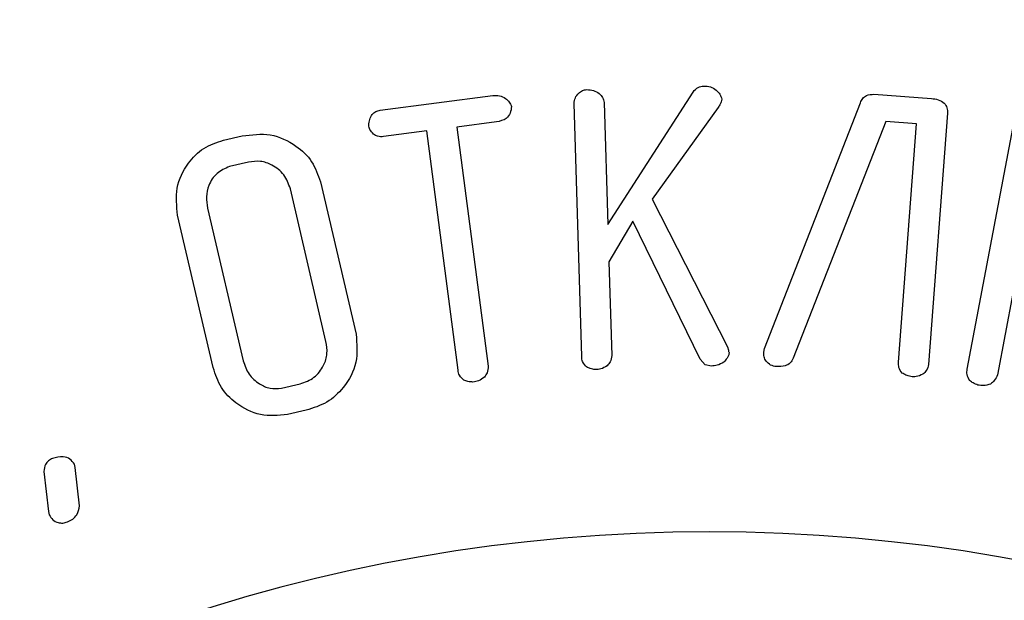
# Model space of a CAD drawing. Units: millimetres. Extents: x 107 to 476, y 93 to 528.
# Drawn here: x 160 to 177, y 472 to 483 of the extents above; entities that cross this region are included whole.
import ezdxf

# ---------------------------------------------------------------- set-up
doc = ezdxf.new("R2010")
doc.units = ezdxf.units.MM
doc.layers.add('ТЕКСТ', color=1, linetype='Continuous')
doc.styles.add('SLDTEXTSTYLE0', font='TXT', dxfattribs={"width": 0.7})
doc.dimstyles.new('SLDDIMSTYLE1', dxfattribs={"dimtxt": 4.362524, "dimasz": 4, "dimexe": 0, "dimexo": 0.0625, "dimgap": 1.090631, "dimtad": 2, "dimrnd": 1e-09, "dimzin": 12, "dimdsep": 46, "dimtxsty": 'SLDTEXTSTYLE0', "dimsah": 1, "dimcen": 0.09, "dimadec": 0, "dimazin": 3, "dimtfac": 1, "dimtofl": 0, "dimtmove": 0, "dimatfit": 3, "dimfxl": 0, "dimfrac": 2, "dimtolj": 1, "dimtzin": 12, "dimarcsym": 0})

# ---------------------------------------------------------------- blocks, each defined once
blk = doc.blocks.new('_D_1')
at = {"layer": 'ТЕКСТ'}
for p, q in [((120.04, 450.718), (120.04, 523.149)), ((224.04, 450.718), (224.04, 523.149)), ((120.04, 522.149), (224.04, 522.149))]:
    blk.add_line(p, q, dxfattribs=at)
for points in [[(120.04, 522.149), (124.04, 521.249), (124.04, 523.049)], [(224.04, 522.149), (220.04, 523.049), (220.04, 521.249)]]:
    blk.add_solid(points, dxfattribs=at)
at = {"layer": 'ТЕКСТ', "insert": (172.158, 528.288), "char_height": 4.7625, "attachment_point": 1, "style": 'SLDTEXTSTYLE0'}
blk.add_mtext('104', dxfattribs=at)

msp = doc.modelspace()

# ---------------------------------------------------------------- linework, layer by layer
at = {"color": 7, "linetype": 'Continuous', "lineweight": 25}
for p, q in [((166.16, 481.245), (168.173, 481.508)), ((170.225, 479.208), (171.747, 481.572)), ((174.978, 481.532), (176.003, 481.455)), ((169.758, 476.85), (169.622, 481.367)), ((170.159, 481.384), (170.225, 479.208)), ((173.025, 476.991), (174.736, 481.381)), ((172.195, 481.297), (171.017, 479.656)), ((176.29, 481.192), (175.955, 476.706)), ((168.235, 481.038), (167.529, 480.946)), ((175.188, 481.044), (173.538, 476.817)), ((175.737, 481.004), (175.188, 481.044)), ((175.418, 476.747), (175.737, 481.004)), ((176.645, 476.621), (177.481, 481.046)), ((163.361, 480.71), (163.696, 480.789)), ((166.992, 480.876), (166.22, 480.775)), ((167.55, 476.603), (166.992, 480.876)), ((167.529, 480.946), (168.087, 476.674)), ((163.805, 480.319), (163.47, 480.241)), ((165.093, 479.967), (165.728, 477.245)), ((165.191, 477.117), (164.555, 479.845)), ((171.017, 479.656), (172.363, 477.022)), ((163.078, 479.5), (163.715, 476.772)), ((163.178, 476.65), (162.542, 479.372)), ((170.669, 479.265), (170.245, 478.54)), ((171.873, 476.8), (170.669, 479.265)), ((177.593, 478.698), (177.182, 476.522)), ((170.245, 478.54), (170.296, 476.864)), ((172.363, 477.022), (172.382, 476.964)), ((173.009, 476.928), (173.025, 476.991)), ((171.964, 476.703), (171.873, 476.8)), ((172.074, 476.679), (171.964, 476.703)), ((164.394, 476.281), (164.729, 476.359)), ((164.839, 475.89), (164.504, 475.811)), ((160.711, 474.868), (160.698, 474.926)), ((160.79, 474.183), (160.711, 474.868)), ((160.151, 474.798), (160.236, 474.08)), ((160.236, 474.08), (160.25, 474.022))]:
    msp.add_line(p, q, dxfattribs=at)
for radius, start, end in [(60, 337.40278, 229.4584), (46, 101.2321, 138.7679), (45, 100.5768, 139.4232), (30, 295.2423, 244.7577)]:
    msp.add_arc((172.04, 443.718), radius, start, end, dxfattribs=at)
for points, knots in [([(179.766, 502.393), (177.428, 502.618), (172.802, 503.065), (165.885, 502.708), (159.169, 501.628), (152.695, 499.796), (146.556, 497.286), (140.791, 494.15), (135.456, 490.43), (130.514, 486.186), (127.644, 482.935), (126.207, 481.308)], [0, 0, 0, 0, 0.1171934, 0.2319143, 0.3448217, 0.4564489, 0.5672214, 0.6755155, 0.7835821, 0.8916627, 1, 1, 1, 1]), ([(171.747, 481.572), (171.776, 481.605), (171.826, 481.664), (171.903, 481.674), (171.936, 481.679)], [0, 0, 0, 0, 0.559184, 1, 1, 1, 1]), ([(171.936, 481.679), (171.977, 481.677), (172.059, 481.672), (172.158, 481.612), (172.234, 481.537), (172.251, 481.475), (172.259, 481.444)], [0, 0, 0, 0, 0.28049, 0.560649, 0.781124, 1, 1, 1, 1]), ([(168.173, 481.508), (168.213, 481.51), (168.292, 481.515), (168.393, 481.465), (168.471, 481.398), (168.494, 481.341), (168.506, 481.312)], [0, 0, 0, 0, 0.2805951, 0.5606283, 0.7812863, 1, 1, 1, 1]), ([(169.622, 481.367), (169.627, 481.402), (169.637, 481.471), (169.696, 481.549), (169.768, 481.605), (169.822, 481.612), (169.849, 481.616)], [0, 0, 0, 0, 0.2792766, 0.5599458, 0.7800684, 1, 1, 1, 1]), ([(169.849, 481.616), (169.889, 481.613), (169.969, 481.609), (170.068, 481.553), (170.14, 481.477), (170.153, 481.415), (170.159, 481.384)], [0, 0, 0, 0, 0.280482, 0.560288, 0.780536, 1, 1, 1, 1]), ([(174.736, 481.381), (174.749, 481.407), (174.773, 481.459), (174.857, 481.528), (174.932, 481.53), (174.978, 481.532)], [0, 0, 0, 0, 0.2810839, 0.562243, 1, 1, 1, 1]), ([(172.259, 481.444), (172.253, 481.414), (172.242, 481.36), (172.209, 481.316), (172.195, 481.297)], [0, 0, 0, 0, 0.557901, 1, 1, 1, 1]), ([(176.003, 481.455), (176.044, 481.451), (176.126, 481.441), (176.234, 481.387), (176.291, 481.291), (176.29, 481.225), (176.29, 481.192)], [0, 0, 0, 0, 0.281031, 0.56033, 0.779533, 1, 1, 1, 1]), ([(165.955, 480.979), (165.959, 481.014), (165.966, 481.082), (166.009, 481.171), (166.079, 481.229), (166.133, 481.24), (166.16, 481.245)], [0, 0, 0, 0, 0.279328, 0.559741, 0.779621, 1, 1, 1, 1]), ([(168.506, 481.312), (168.5, 481.273), (168.49, 481.194), (168.402, 481.072), (168.298, 481.051), (168.235, 481.038)], [0, 0, 0, 0, 0.279464, 0.560165, 1, 1, 1, 1]), ([(166.038, 480.821), (166.015, 480.847), (165.973, 480.892), (165.961, 480.953), (165.955, 480.979)], [0, 0, 0, 0, 0.559557, 1, 1, 1, 1]), ([(163.696, 480.789), (163.864, 480.81), (164.202, 480.853), (164.64, 480.646), (164.962, 480.345), (165.049, 480.093), (165.093, 479.967)], [0, 0, 0, 0, 0.279849, 0.559526, 0.779826, 1, 1, 1, 1]), ([(166.22, 480.775), (166.184, 480.773), (166.117, 480.77), (166.062, 480.805), (166.038, 480.821)], [0, 0, 0, 0, 0.559597, 1, 1, 1, 1]), ([(162.542, 479.372), (162.525, 479.536), (162.49, 479.863), (162.695, 480.285), (162.993, 480.59), (163.238, 480.67), (163.361, 480.71)], [0, 0, 0, 0, 0.279537, 0.559522, 0.779708, 1, 1, 1, 1]), ([(164.555, 479.845), (164.523, 479.932), (164.459, 480.107), (164.249, 480.27), (164.021, 480.349), (163.877, 480.329), (163.805, 480.319)], [0, 0, 0, 0, 0.279613, 0.559441, 0.779764, 1, 1, 1, 1]), ([(163.47, 480.241), (163.39, 480.206), (163.228, 480.138), (163.094, 479.924), (163.043, 479.703), (163.066, 479.568), (163.078, 479.5)], [0, 0, 0, 0, 0.27848, 0.558572, 0.779062, 1, 1, 1, 1]), ([(164.729, 476.359), (164.816, 476.391), (164.992, 476.456), (165.152, 476.669), (165.226, 476.9), (165.203, 477.044), (165.191, 477.117)], [0, 0, 0, 0, 0.279446, 0.55925, 0.779514, 1, 1, 1, 1]), ([(165.728, 477.245), (165.743, 477.076), (165.772, 476.737), (165.542, 476.308), (165.219, 476.01), (164.966, 475.93), (164.839, 475.89)], [0, 0, 0, 0, 0.279089, 0.559125, 0.779384, 1, 1, 1, 1]), ([(172.393, 476.923), (172.391, 476.904), (172.386, 476.866), (172.349, 476.808), (172.317, 476.772), (172.297, 476.75)], [0, 0, 0, 0, 0.278865, 0.560003, 1, 1, 1, 1]), ([(172.382, 476.964), (172.381, 476.96), (172.379, 476.952), (172.382, 476.936), (172.389, 476.928), (172.393, 476.923)], [0, 0, 0, 0, 0.283362, 0.547573, 1, 1, 1, 1]), ([(173.237, 476.668), (173.201, 476.675), (173.129, 476.688), (173.052, 476.758), (173.008, 476.842), (173.009, 476.9), (173.009, 476.928)], [0, 0, 0, 0, 0.279737, 0.559172, 0.778982, 1, 1, 1, 1]), ([(163.715, 476.772), (163.742, 476.688), (163.796, 476.522), (163.984, 476.362), (164.189, 476.265), (164.326, 476.275), (164.394, 476.281)], [0, 0, 0, 0, 0.280187, 0.559742, 0.780223, 1, 1, 1, 1]), ([(169.845, 476.662), (169.818, 476.692), (169.768, 476.746), (169.761, 476.818), (169.758, 476.85)], [0, 0, 0, 0, 0.5580033, 1, 1, 1, 1]), ([(170.296, 476.864), (170.29, 476.826), (170.278, 476.757), (170.232, 476.705), (170.211, 476.682)], [0, 0, 0, 0, 0.557725, 1, 1, 1, 1]), ([(172.297, 476.75), (172.258, 476.727), (172.189, 476.685), (172.109, 476.68), (172.074, 476.679)], [0, 0, 0, 0, 0.558196, 1, 1, 1, 1]), ([(173.538, 476.817), (173.521, 476.787), (173.489, 476.727), (173.378, 476.666), (173.29, 476.668), (173.237, 476.668)], [0, 0, 0, 0, 0.279805, 0.560918, 1, 1, 1, 1]), ([(175.485, 476.553), (175.46, 476.585), (175.415, 476.643), (175.417, 476.715), (175.418, 476.747)], [0, 0, 0, 0, 0.557676, 1, 1, 1, 1]), ([(164.504, 475.811), (164.341, 475.797), (164.014, 475.768), (163.598, 475.982), (163.296, 476.282), (163.217, 476.527), (163.178, 476.65)], [0, 0, 0, 0, 0.279188, 0.559246, 0.779565, 1, 1, 1, 1]), ([(167.656, 476.425), (167.625, 476.452), (167.569, 476.5), (167.556, 476.572), (167.55, 476.603)], [0, 0, 0, 0, 0.557841, 1, 1, 1, 1]), ([(168.087, 476.674), (168.085, 476.634), (168.081, 476.563), (168.039, 476.506), (168.021, 476.481)], [0, 0, 0, 0, 0.558184, 1, 1, 1, 1]), ([(170, 476.616), (169.97, 476.621), (169.917, 476.63), (169.867, 476.652), (169.845, 476.662)], [0, 0, 0, 0, 0.558959, 1, 1, 1, 1]), ([(170.211, 476.682), (170.175, 476.66), (170.11, 476.62), (170.034, 476.617), (170, 476.616)], [0, 0, 0, 0, 0.558406, 1, 1, 1, 1]), ([(175.955, 476.706), (175.944, 476.668), (175.926, 476.6), (175.874, 476.553), (175.851, 476.532)], [0, 0, 0, 0, 0.5577628, 1, 1, 1, 1]), ([(176.69, 476.419), (176.669, 476.454), (176.631, 476.517), (176.641, 476.589), (176.645, 476.621)], [0, 0, 0, 0, 0.558598, 1, 1, 1, 1]), ([(167.817, 476.393), (167.786, 476.395), (167.731, 476.399), (167.679, 476.417), (167.656, 476.425)], [0, 0, 0, 0, 0.559245, 1, 1, 1, 1]), ([(168.021, 476.481), (167.987, 476.455), (167.926, 476.409), (167.85, 476.398), (167.817, 476.393)], [0, 0, 0, 0, 0.558128, 1, 1, 1, 1]), ([(175.635, 476.489), (175.605, 476.497), (175.553, 476.513), (175.506, 476.541), (175.485, 476.553)], [0, 0, 0, 0, 0.55916, 1, 1, 1, 1]), ([(175.851, 476.532), (175.812, 476.514), (175.744, 476.483), (175.668, 476.487), (175.635, 476.489)], [0, 0, 0, 0, 0.558066, 1, 1, 1, 1]), ([(176.835, 476.339), (176.806, 476.35), (176.754, 476.371), (176.71, 476.405), (176.69, 476.419)], [0, 0, 0, 0, 0.5590433, 1, 1, 1, 1]), ([(177.182, 476.522), (177.167, 476.485), (177.14, 476.419), (177.083, 476.377), (177.058, 476.358)], [0, 0, 0, 0, 0.558079, 1, 1, 1, 1]), ([(177.058, 476.358), (177.017, 476.345), (176.944, 476.32), (176.868, 476.333), (176.835, 476.339)], [0, 0, 0, 0, 0.558316, 1, 1, 1, 1]), ([(160.308, 475.029), (160.283, 475.017), (160.233, 474.993), (160.168, 474.913), (160.157, 474.842), (160.151, 474.798)], [0, 0, 0, 0, 0.281049, 0.562981, 1, 1, 1, 1]), ([(160.698, 474.926), (160.674, 474.96), (160.625, 475.029), (160.475, 475.073), (160.371, 475.046), (160.308, 475.029)], [0, 0, 0, 0, 0.278135, 0.559625, 1, 1, 1, 1]), ([(160.574, 473.895), (160.607, 473.91), (160.671, 473.94), (160.76, 474.037), (160.779, 474.127), (160.79, 474.183)], [0, 0, 0, 0, 0.28069, 0.560853, 1, 1, 1, 1]), ([(160.25, 474.022), (160.268, 473.991), (160.304, 473.927), (160.399, 473.882), (160.492, 473.869), (160.547, 473.886), (160.574, 473.895)], [0, 0, 0, 0, 0.278978, 0.558852, 0.779237, 1, 1, 1, 1])]:
    msp.add_open_spline(points, degree=3, knots=knots, dxfattribs=at)

# ---------------------------------------------------------------- dimensions: what is measured, and where the dimension line sits
at = {"layer": 'ТЕКСТ'}
dim = msp.add_linear_dim(base=(224.04, 522.149), p1=(120.04, 450.718), p2=(224.04, 450.718), dimstyle='SLDDIMSTYLE1', dxfattribs=at)
dim.commit()
dim.dimension.update_dxf_attribs({"geometry": '_D_1', "text_midpoint": (175.875, 522.149), "dimtype": 160})

doc.saveas('drawing.dxf')
